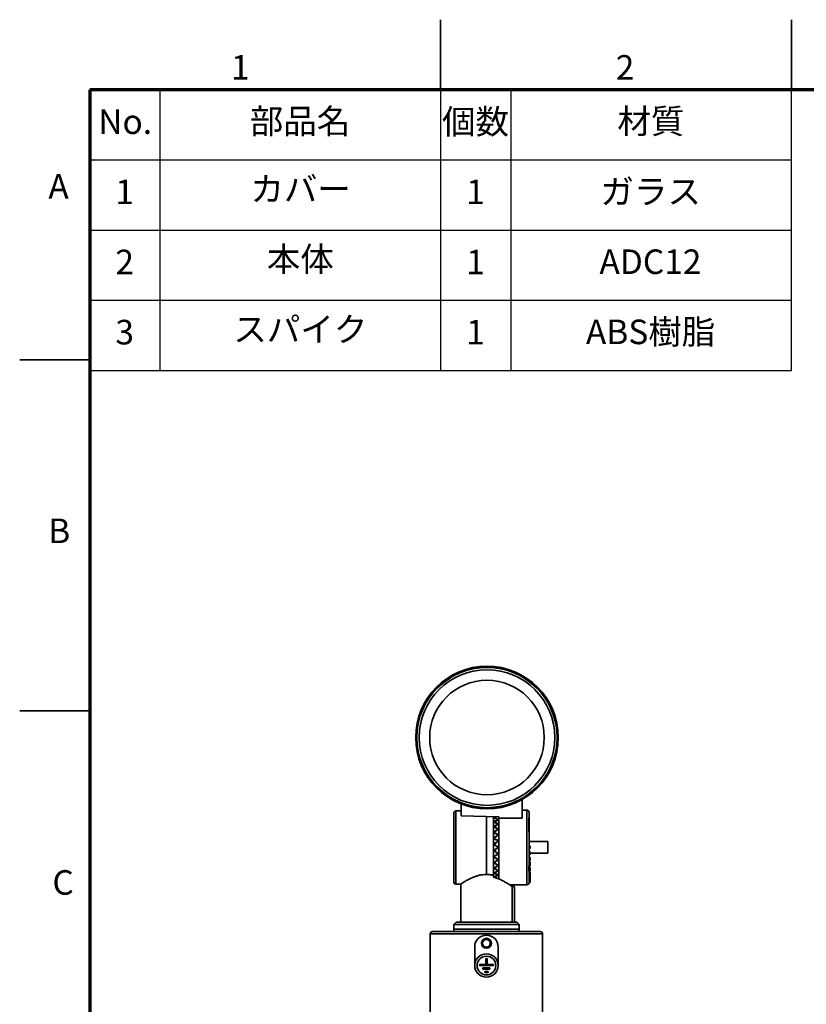
# Model space of a CAD drawing. Units: millimetres. Extents: x 0 to 1260, y 0 to 891.
# Drawn here: x 0 to 336, y 470 to 891 of the extents above; entities that cross this region are included whole.
import ezdxf

# ---------------------------------------------------------------- set-up
doc = ezdxf.new("R2010")
doc.units = ezdxf.units.MM
doc.header["$LTSCALE"] = 3
doc.layers.add('FORMAT', color=7, linetype='Continuous')
doc.layers.add('レイヤー_1', color=179, linetype='Continuous')
doc.styles.add('SLDTEXTSTYLE0', font='TXT', dxfattribs={"width": 0.7, "bigfont": 'bigfont'})
doc.styles.add('SLDTEXTSTYLE2', font='TXT', dxfattribs={"width": 0.75, "bigfont": 'bigfont'})

msp = doc.modelspace()

# ---------------------------------------------------------------- linework, layer by layer
at = {"color": 7, "linetype": 'Continuous', "lineweight": 35}
for p, q in [((180, 861), (180, 891)), ((330, 861), (330, 891)), ((30, 745.5), (0, 745.5)), ((30, 595.5), (0, 595.5)), ((214.834749, 557.464318), (214.834749, 549.510857)), ((188.834749, 552.73911), (186.568224, 552.679759)), ((186.568224, 552.679759), (186.568224, 521.361964)), ((188.834749, 555.573542), (188.834749, 550.494698)), ((216.834749, 553.020861), (214.834749, 553.020861)), ((216.834749, 553.020861), (214.834749, 553.020861)), ((216.834749, 521.020861), (216.834749, 553.020861)), ((204.834749, 550.145266), (188.834749, 550.494698)), ((204.834749, 550.145266), (188.834749, 550.494698)), ((199.594401, 550.311571), (199.594401, 525.401911)), ((202.594401, 525.125807), (202.594401, 550.29361)), ((202.834749, 549.610831), (202.834749, 549.631858)), ((202.834749, 547.853963), (202.834749, 547.906901)), ((204.594401, 548.777246), (204.594401, 548.814257)), ((204.834749, 549.510857), (204.834749, 550.145266)), ((204.834749, 549.510857), (204.834749, 523.527413)), ((214.834749, 549.510857), (204.834749, 549.510857)), ((217.913296, 537.520861), (217.701217, 549.670861)), ((202.834749, 545.767937), (202.834749, 545.851176)), ((202.834749, 543.416136), (202.834749, 543.527147)), ((204.594401, 546.84828), (204.594401, 546.916695)), ((204.594401, 544.620713), (204.594401, 544.718454)), ((202.834749, 540.870017), (202.834749, 541.005428)), ((204.594401, 542.162228), (204.594401, 542.286325)), ((204.594401, 539.547525), (204.594401, 539.694207)), ((204.63052, 539.572304), (204.594401, 539.593592)), ((204.63052, 539.572304), (204.594401, 539.593592)), ((225.922024, 539.520861), (217.878386, 539.520861)), ((202.814648, 535.669354), (202.696371, 535.739879)), ((202.69676, 538.301577), (203.107008, 538.544199)), ((202.834749, 538.250177), (202.834749, 538.36264)), ((202.834749, 535.791546), (202.834749, 535.679083)), ((217.834749, 536.520861), (217.834749, 537.520861)), ((218.334749, 537.520861), (217.834749, 537.520861)), ((217.834749, 536.520861), (217.834749, 534.90999)), ((217.834749, 536.520861), (218.334749, 536.520861)), ((217.834749, 536.520861), (217.834749, 534.90999)), ((217.834749, 535.083741), (218.334749, 535.083741)), ((217.834749, 533.925182), (217.834749, 534.90999)), ((218.334749, 534.90999), (217.834749, 534.90999)), ((217.888211, 535.083741), (217.913296, 536.520861)), ((218.334749, 537.520861), (218.334749, 536.520861)), ((218.334749, 535.083741), (218.334749, 534.90999)), ((218.334749, 533.925182), (218.334749, 534.90999)), ((202.834749, 533.171706), (202.834749, 533.036294)), ((202.834749, 530.625587), (202.834749, 530.514575)), ((204.594401, 534.493784), (204.594401, 534.347516)), ((204.630245, 534.469256), (204.594401, 534.448131)), ((204.630245, 534.469256), (204.594401, 534.448131)), ((204.594401, 531.879193), (204.594401, 531.755398)), ((217.834749, 533.925182), (217.834749, 532.363256)), ((217.834749, 533.925182), (218.334749, 533.925182)), ((217.834749, 533.925182), (217.834749, 532.363256)), ((217.834749, 532.70548), (218.334749, 532.70548)), ((217.834749, 531.423564), (217.834749, 532.363256)), ((218.334749, 532.363256), (217.834749, 532.363256)), ((217.834749, 531.423564), (217.834749, 529.958042)), ((217.834749, 531.423564), (218.334749, 531.423564)), ((217.834749, 531.423564), (217.834749, 530.893126)), ((217.834749, 531.423564), (217.834749, 529.958042)), ((217.834749, 530.893126), (218.334749, 530.880014)), ((217.846699, 532.70548), (217.867989, 533.925182)), ((218.334749, 534.520861), (225.922024, 534.520861)), ((218.334749, 532.70548), (218.334749, 532.363256)), ((218.334749, 531.423564), (218.334749, 532.363256)), ((218.334749, 530.880014), (218.334749, 529.958042)), ((202.834749, 528.273786), (202.834749, 528.190546)), ((204.594401, 529.42083), (204.594401, 529.323269)), ((204.594401, 527.193389), (204.594401, 527.125028)), ((217.745086, 526.884097), (217.78555, 529.202287)), ((217.834749, 529.092016), (217.834749, 529.958042)), ((218.334749, 529.958042), (217.834749, 529.958042)), ((217.834749, 529.092016), (217.834749, 527.767427)), ((217.834749, 529.092016), (218.334749, 529.092016)), ((217.834749, 529.092016), (217.834749, 527.767427)), ((217.834749, 528.410597), (218.334749, 528.410597)), ((217.834749, 527.001383), (217.834749, 527.767427)), ((218.334749, 527.767427), (217.834749, 527.767427)), ((217.834749, 527.001383), (217.834749, 525.857974)), ((217.834749, 527.001383), (218.334749, 527.001383)), ((217.834749, 527.001383), (217.834749, 525.857974)), ((217.834749, 526.624474), (218.334749, 526.624474)), ((218.334749, 529.958042), (218.334749, 529.092016)), ((218.334749, 528.410597), (218.334749, 527.767427)), ((218.334749, 527.001383), (218.334749, 527.767427)), ((218.334749, 526.624474), (218.334749, 525.857974)), ((202.594401, 524.361872), (202.594401, 525.125807)), ((202.834749, 526.187759), (202.834749, 526.134822)), ((202.834749, 524.430892), (202.834749, 524.409865)), ((204.594401, 525.264551), (204.594401, 525.227466)), ((217.834749, 525.215186), (217.834749, 525.857974)), ((218.334749, 525.857974), (217.834749, 525.857974)), ((217.834749, 525.215186), (217.834749, 524.287699)), ((217.834749, 525.215186), (218.334749, 525.215186)), ((217.834749, 525.215186), (217.834749, 524.287699)), ((217.834749, 523.787699), (217.834749, 524.287699)), ((218.334749, 524.287699), (217.834749, 524.287699)), ((217.834749, 523.787699), (217.834749, 523.104315)), ((217.834749, 523.787699), (218.334749, 523.787699)), ((217.834749, 523.787699), (217.834749, 523.104315)), ((217.834749, 522.762295), (217.834749, 523.104315)), ((218.334749, 523.104315), (217.834749, 523.104315)), ((217.834749, 522.762295), (217.834749, 522.343778)), ((217.834749, 522.762295), (218.334749, 522.762295)), ((217.834749, 522.762295), (217.834749, 522.343778)), ((218.334749, 522.343778), (217.834749, 522.343778)), ((217.834749, 522.17013), (218.334749, 522.17013)), ((218.334749, 525.215186), (218.334749, 525.857974)), ((218.334749, 525.215186), (218.334749, 524.287699)), ((218.334749, 524.287699), (218.334749, 523.787699)), ((218.334749, 523.787699), (218.334749, 523.104315)), ((218.334749, 522.762295), (218.334749, 523.104315)), ((218.334749, 522.762295), (218.334749, 522.343778)), ((218.334749, 522.17013), (218.334749, 522.343778)), ((218.334749, 522.17013), (218.334749, 522.029197)), ((186.568224, 521.361964), (188.621482, 521.308197)), ((188.594401, 521.327482), (188.594401, 505.020861)), ((209.527661, 521.020861), (216.834749, 521.020861)), ((209.527661, 521.020861), (216.834749, 521.020861)), ((210.583032, 505.020861), (210.583032, 520.319154)), ((211.594401, 505.020861), (211.594401, 520.291159)), ((217.834749, 522.020861), (217.834749, 522.029197)), ((218.334749, 522.029197), (217.834749, 522.029197)), ((217.834749, 522.020861), (218.334749, 522.020861)), ((217.834749, 522.020861), (218.334749, 522.020861)), ((218.334749, 522.029197), (218.334749, 522.020861)), ((186.594401, 505.020861), (185.594401, 504.020861)), ((185.594401, 504.020861), (185.594401, 502.020861)), ((199.594401, 504.020861), (185.594401, 504.020861)), ((185.594401, 502.020861), (185.594401, 501.020861)), ((208.508219, 502.020861), (185.594401, 502.020861)), ((185.594401, 502.020861), (213.594401, 502.020861)), ((212.594401, 505.020861), (186.594401, 505.020861)), ((213.594401, 504.020861), (199.594401, 504.020861)), ((213.594401, 502.020861), (208.508219, 502.020861)), ((213.594401, 504.020861), (212.594401, 505.020861)), ((213.594401, 502.020861), (213.594401, 504.020861)), ((213.594401, 501.020861), (213.594401, 502.020861)), ((175.594401, 500.020861), (175.594401, 461.020861)), ((223.594401, 500.020861), (175.594401, 500.020861)), ((222.594401, 501.020861), (176.594401, 501.020861)), ((223.594401, 461.020861), (223.594401, 500.020861)), ((194.594401, 486.520861), (194.594401, 494.520861)), ((204.594401, 494.520861), (204.594401, 486.520861)), ((199.344401, 489.520861), (199.344401, 487.020861)), ((199.844401, 489.520861), (199.344401, 489.520861)), ((199.844401, 487.020861), (199.844401, 489.520861)), ((196.594401, 487.020861), (196.594401, 486.520861)), ((199.344401, 487.020861), (196.594401, 487.020861)), ((196.594401, 486.520861), (202.594401, 486.520861)), ((198.094401, 485.520861), (198.094401, 485.020861)), ((201.094401, 485.520861), (198.094401, 485.520861)), ((198.094401, 485.020861), (201.094401, 485.020861)), ((202.594401, 487.020861), (199.844401, 487.020861)), ((201.094401, 485.020861), (201.094401, 485.520861)), ((202.594401, 486.520861), (202.594401, 487.020861)), ((198.844401, 484.020861), (198.844401, 483.520861)), ((200.344401, 484.020861), (198.844401, 484.020861)), ((198.844401, 483.520861), (200.344401, 483.520861)), ((200.344401, 483.520861), (200.344401, 484.020861))]:
    msp.add_line(p, q, dxfattribs=at)
for centre, radius in [((199.834749, 584.020861), 30.5), ((199.834749, 584.020861), 30), ((199.834749, 584.020861), 29), ((199.834749, 584.020861), 24.5), ((199.594401, 496.020861), 2.15), ((199.594401, 496.020861), 1.65), ((199.594401, 486.520861), 5), ((199.594401, 486.520861), 4)]:
    msp.add_circle(centre, radius, dxfattribs=at)
for centre, radius, start, end in [((186.594401, 551.680102), 1, 91.5, 180), ((216.834749, 552.020861), 1, 0, 90), ((186.594401, 522.361621), 1, 180, 268.5), ((216.834749, 522.020861), 1, 270, 0), ((176.594401, 500.020861), 1, 90, 180), ((199.594401, 494.520861), 5, 90, 180), ((199.594401, 494.520861), 5, 0, 90), ((222.594401, 500.020861), 1, 0, 90)]:
    msp.add_arc(centre, radius, start, end, dxfattribs=at)
msp.add_ellipse((435.608763, 537.020861), major_axis=(431.266047, 0), ratio=0.0453968374, start_param=4.1634535259, end_param=4.1662002209, dxfattribs=at)
for points, knots in [([(185.594401, 551.680102), (185.594401, 551.632766), (185.594401, 551.53526), (185.594401, 550.858737), (185.594401, 550.060038), (185.594401, 549.052105), (185.594401, 547.46035), (185.594401, 545.115998), (185.594401, 542.488798), (185.594401, 539.756709), (185.594401, 537.020793), (185.594401, 534.285295), (185.594401, 532.028048), (185.594401, 530.265967), (185.594401, 528.541929), (185.594401, 526.581507), (185.594401, 524.675231), (185.594401, 523.32271), (185.594401, 522.50715), (185.594401, 522.409181), (185.594401, 522.361621)], [0, 0, 0, 0, 0.0582483966, 0.1199858494, 0.152184916, 0.1843725322, 0.2500412802, 0.3157100283, 0.3800141506, 0.4417516034, 0.5, 0.5582483966, 0.6199858494, 0.652184916, 0.6843725322, 0.7500412802, 0.8157100283, 0.8800141506, 0.9417516034, 1, 1, 1, 1]), ([(217.834749, 537.520861), (217.834749, 538.41703), (217.834749, 540.260718), (217.834749, 542.974429), (217.834749, 545.569933), (217.834749, 547.875533), (217.834749, 549.747565), (217.834749, 551.075351), (217.834749, 551.877486), (217.834749, 551.973965), (217.834749, 552.020861)], [0, 0, 0, 0, 0.1168742271, 0.24044531516, 0.36892210201, 0.5, 0.63107789799, 0.75955468484, 0.8831257729, 1, 1, 1, 1]), ([(217.834749, 537.520861), (217.834749, 538.41703), (217.834749, 540.260718), (217.834749, 542.974429), (217.834749, 545.569933), (217.834749, 547.875533), (217.834749, 549.747565), (217.834749, 551.075351), (217.834749, 551.877486), (217.834749, 551.973965), (217.834749, 552.020861)], [0, 0, 0, 0, 0.1168742271, 0.24044531516, 0.36892210201, 0.5, 0.63107789799, 0.75955468484, 0.8831257729, 1, 1, 1, 1]), ([(203.955376, 550.164471), (203.776005, 550.109316), (203.320021, 549.969104), (202.86838, 549.812636), (202.594401, 549.717718)], [0, 0, 0, 0, 0.3933713648, 1, 1, 1, 1]), ([(204.594401, 548.814257), (204.397991, 548.905188), (204.005171, 549.087049), (203.336681, 549.388833), (202.868427, 549.596304), (202.594401, 549.717718)], [0, 0, 0, 0, 0.293181167, 0.5863631929, 1, 1, 1, 1]), ([(204.594401, 548.814257), (204.397991, 548.73756), (204.005171, 548.584167), (203.336681, 548.310294), (202.868427, 548.102575), (202.594401, 547.981016)], [0, 0, 0, 0, 0.2931811632, 0.5863631882, 1, 1, 1, 1]), ([(204.594401, 546.916695), (204.397991, 547.022552), (204.005171, 547.234267), (203.336681, 547.588998), (202.868427, 547.836295), (202.594401, 547.981016)], [0, 0, 0, 0, 0.293181167, 0.5863631929, 1, 1, 1, 1]), ([(204.121592, 550.160841), (203.949138, 550.091559), (203.521426, 549.919731), (203.091392, 549.73945), (202.834749, 549.631858)], [0, 0, 0, 0, 0.4032033496, 1, 1, 1, 1]), ([(204.121592, 550.160841), (203.949138, 550.091559), (203.521426, 549.919731), (203.091392, 549.73945), (202.834749, 549.631858)], [0, 0, 0, 0, 0.4032033496, 1, 1, 1, 1]), ([(202.834749, 549.631858), (203.04143, 549.561115), (203.454792, 549.419629), (204.123135, 549.176783), (204.58111, 548.995146), (204.834749, 548.89455)], [0, 0, 0, 0, 0.3085196442, 0.617040389, 1, 1, 1, 1]), ([(202.834749, 549.631858), (203.04143, 549.561115), (203.454792, 549.419629), (204.123135, 549.176783), (204.58111, 548.995146), (204.834749, 548.89455)], [0, 0, 0, 0, 0.3085196442, 0.617040389, 1, 1, 1, 1]), ([(204.834749, 548.89455), (204.630546, 548.794992), (204.222147, 548.595877), (203.554454, 548.268307), (203.091269, 548.035715), (202.834749, 547.906901)], [0, 0, 0, 0, 0.3085291128, 0.6170508402, 1, 1, 1, 1]), ([(204.834749, 548.89455), (204.630546, 548.794992), (204.222147, 548.595877), (203.554454, 548.268307), (203.091269, 548.035715), (202.834749, 547.906901)], [0, 0, 0, 0, 0.3085291128, 0.6170508402, 1, 1, 1, 1]), ([(202.834749, 547.906901), (203.04143, 547.816745), (203.454792, 547.636432), (204.123135, 547.331822), (204.58111, 547.108018), (204.834749, 546.984069)], [0, 0, 0, 0, 0.3085196442, 0.617040389, 1, 1, 1, 1]), ([(202.834749, 547.906901), (203.04143, 547.816745), (203.454792, 547.636432), (204.123135, 547.331822), (204.58111, 547.108018), (204.834749, 546.984069)], [0, 0, 0, 0, 0.3085196442, 0.617040389, 1, 1, 1, 1]), ([(204.594401, 546.916695), (204.397991, 546.822782), (204.005171, 546.634955), (203.336681, 546.303644), (202.868427, 546.056139), (202.594401, 545.911296)], [0, 0, 0, 0, 0.2931811632, 0.5863631882, 1, 1, 1, 1]), ([(204.594401, 544.718454), (204.397991, 544.836021), (204.005171, 545.071156), (203.336681, 545.468054), (202.868427, 545.747665), (202.594401, 545.911296)], [0, 0, 0, 0, 0.293181167, 0.5863631929, 1, 1, 1, 1]), ([(204.594401, 544.718454), (204.397991, 544.610177), (204.005171, 544.393624), (203.336681, 544.014942), (202.868427, 543.73517), (202.594401, 543.571444)], [0, 0, 0, 0, 0.2931811632, 0.5863631882, 1, 1, 1, 1]), ([(204.594401, 542.286325), (204.397991, 542.41203), (204.005171, 542.66344), (203.336681, 543.090448), (202.868427, 543.393876), (202.594401, 543.571444)], [0, 0, 0, 0, 0.293181167, 0.5863631929, 1, 1, 1, 1]), ([(204.834749, 546.984069), (204.630546, 546.868626), (204.222147, 546.637742), (203.554454, 546.261734), (203.091269, 545.997509), (202.834749, 545.851176)], [0, 0, 0, 0, 0.3085291128, 0.6170508402, 1, 1, 1, 1]), ([(204.834749, 546.984069), (204.630546, 546.868626), (204.222147, 546.637742), (203.554454, 546.261734), (203.091269, 545.997509), (202.834749, 545.851176)], [0, 0, 0, 0, 0.3085291128, 0.6170508402, 1, 1, 1, 1]), ([(202.834749, 545.851176), (203.04143, 545.744346), (203.454792, 545.530686), (204.123135, 545.173568), (204.58111, 544.914397), (204.834749, 544.770861)], [0, 0, 0, 0, 0.3085196442, 0.617040389, 1, 1, 1, 1]), ([(202.834749, 545.851176), (203.04143, 545.744346), (203.454792, 545.530686), (204.123135, 545.173568), (204.58111, 544.914397), (204.834749, 544.770861)], [0, 0, 0, 0, 0.3085196442, 0.617040389, 1, 1, 1, 1]), ([(204.834749, 544.770861), (204.630546, 544.643041), (204.222147, 544.387402), (203.554454, 543.974381), (203.091269, 543.686552), (202.834749, 543.527147)], [0, 0, 0, 0, 0.3085291128, 0.6170508402, 1, 1, 1, 1]), ([(204.834749, 544.770861), (204.630546, 544.643041), (204.222147, 544.387402), (203.554454, 543.974381), (203.091269, 543.686552), (202.834749, 543.527147)], [0, 0, 0, 0, 0.3085291128, 0.6170508402, 1, 1, 1, 1]), ([(202.834749, 543.527147), (203.04143, 543.406889), (203.454792, 543.166373), (204.123135, 542.767598), (204.58111, 542.480935), (204.834749, 542.322174)], [0, 0, 0, 0, 0.3085196442, 0.617040389, 1, 1, 1, 1]), ([(202.834749, 543.527147), (203.04143, 543.406889), (203.454792, 543.166373), (204.123135, 542.767598), (204.58111, 542.480935), (204.834749, 542.322174)], [0, 0, 0, 0, 0.3085196442, 0.617040389, 1, 1, 1, 1]), ([(204.594401, 542.286325), (204.397991, 542.166975), (204.005171, 541.928275), (203.336681, 541.513728), (202.868427, 541.21019), (202.594401, 541.032557)], [0, 0, 0, 0, 0.2931811632, 0.5863631882, 1, 1, 1, 1]), ([(204.594401, 539.694207), (204.397991, 539.82423), (204.005171, 540.084277), (203.336681, 540.52842), (202.868427, 540.846445), (202.594401, 541.032557)], [0, 0, 0, 0, 0.293181167, 0.5863631929, 1, 1, 1, 1]), ([(204.594401, 539.694207), (204.397991, 539.56741), (204.005171, 539.313817), (203.336681, 538.876001), (202.868427, 538.55792), (202.594401, 538.371775)], [0, 0, 0, 0, 0.2931811632, 0.5863631882, 1, 1, 1, 1]), ([(204.834749, 542.322174), (204.630546, 542.185859), (204.222147, 541.913234), (203.554454, 541.475748), (203.091269, 541.173062), (202.834749, 541.005428)], [0, 0, 0, 0, 0.3085291128, 0.6170508402, 1, 1, 1, 1]), ([(204.834749, 542.322174), (204.630546, 542.185859), (204.222147, 541.913234), (203.554454, 541.475748), (203.091269, 541.173062), (202.834749, 541.005428)], [0, 0, 0, 0, 0.3085291128, 0.6170508402, 1, 1, 1, 1]), ([(202.834749, 541.005428), (203.04143, 540.875396), (203.454792, 540.615332), (204.123135, 540.187016), (204.58111, 539.881571), (204.834749, 539.712408)], [0, 0, 0, 0, 0.3085196442, 0.617040389, 1, 1, 1, 1]), ([(202.834749, 541.005428), (203.04143, 540.875396), (203.454792, 540.615332), (204.123135, 540.187016), (204.58111, 539.881571), (204.834749, 539.712408)], [0, 0, 0, 0, 0.3085196442, 0.617040389, 1, 1, 1, 1]), ([(204.834749, 539.712408), (204.630546, 539.571742), (204.222147, 539.290413), (203.554454, 538.841756), (203.091269, 538.533409), (202.834749, 538.36264)], [0, 0, 0, 0, 0.3085291128, 0.6170508402, 1, 1, 1, 1]), ([(204.834749, 539.712408), (204.630546, 539.571742), (204.222147, 539.290413), (203.554454, 538.841756), (203.091269, 538.533409), (202.834749, 538.36264)], [0, 0, 0, 0, 0.3085291128, 0.6170508402, 1, 1, 1, 1]), ([(204.594401, 537.020861), (204.397991, 537.151252), (204.005171, 537.412034), (203.336681, 537.859816), (202.868427, 538.182776), (202.594401, 538.371775)], [0, 0, 0, 0, 0.29318116699, 0.58636319288, 1, 1, 1, 1]), ([(204.594401, 537.020861), (204.397991, 536.890471), (204.005171, 536.629688), (203.336681, 536.181907), (202.868427, 535.858947), (202.594401, 535.669947)], [0, 0, 0, 0, 0.2931811632, 0.5863631882, 1, 1, 1, 1]), ([(204.594401, 534.347516), (204.397991, 534.474312), (204.005171, 534.727906), (203.336681, 535.165721), (202.868427, 535.483803), (202.594401, 535.669947)], [0, 0, 0, 0, 0.293181167, 0.5863631929, 1, 1, 1, 1]), ([(202.834749, 538.36264), (203.04143, 538.226785), (203.454792, 537.955075), (204.123135, 537.510233), (204.58111, 537.195287), (204.834749, 537.020861)], [0, 0, 0, 0, 0.3085196442, 0.617040389, 1, 1, 1, 1]), ([(202.834749, 538.36264), (203.04143, 538.226785), (203.454792, 537.955075), (204.123135, 537.510233), (204.58111, 537.195287), (204.834749, 537.020861)], [0, 0, 0, 0, 0.3085196442, 0.617040389, 1, 1, 1, 1]), ([(204.834749, 537.020861), (204.620503, 537.146013), (204.175708, 537.40584), (203.511941, 537.820792), (203.060509, 538.10703), (202.834749, 538.250177)], [0, 0, 0, 0, 0.3171958645, 0.6585302907, 1, 1, 1, 1]), ([(204.834749, 537.020861), (204.620503, 537.146013), (204.175708, 537.40584), (203.511941, 537.820792), (203.060509, 538.10703), (202.834749, 538.250177)], [0, 0, 0, 0, 0.3171958645, 0.6585302907, 1, 1, 1, 1]), ([(204.834749, 537.020861), (204.630546, 536.880118), (204.222147, 536.598634), (203.554454, 536.152438), (203.091269, 535.847798), (202.834749, 535.679083)], [0, 0, 0, 0, 0.3085291128, 0.6170508402, 1, 1, 1, 1]), ([(204.834749, 537.020861), (204.620503, 536.89571), (204.175708, 536.635883), (203.511941, 536.220931), (203.060509, 535.934693), (202.834749, 535.791546)], [0, 0, 0, 0, 0.3171958648, 0.6585302909, 1, 1, 1, 1]), ([(204.834749, 537.020861), (204.630546, 536.880118), (204.222147, 536.598634), (203.554454, 536.152438), (203.091269, 535.847798), (202.834749, 535.679083)], [0, 0, 0, 0, 0.3085291128, 0.6170508402, 1, 1, 1, 1]), ([(204.834749, 537.020861), (204.620503, 536.89571), (204.175708, 536.635883), (203.511941, 536.220931), (203.060509, 535.934693), (202.834749, 535.791546)], [0, 0, 0, 0, 0.3171958648, 0.6585302909, 1, 1, 1, 1]), ([(202.834749, 535.679083), (203.04143, 535.541533), (203.454792, 535.266432), (204.123135, 534.81858), (204.58111, 534.503702), (204.834749, 534.329315)], [0, 0, 0, 0, 0.3085196442, 0.617040389, 1, 1, 1, 1]), ([(202.834749, 535.679083), (203.04143, 535.541533), (203.454792, 535.266432), (204.123135, 534.81858), (204.58111, 534.503702), (204.834749, 534.329315)], [0, 0, 0, 0, 0.3085196442, 0.617040389, 1, 1, 1, 1]), ([(204.594401, 534.347516), (204.397991, 534.217492), (204.005171, 533.957445), (203.336681, 533.513303), (202.868427, 533.195278), (202.594401, 533.009166)], [0, 0, 0, 0, 0.2931811632, 0.5863631882, 1, 1, 1, 1]), ([(204.594401, 531.755398), (204.397991, 531.874748), (204.005171, 532.113448), (203.336681, 532.527994), (202.868427, 532.831533), (202.594401, 533.009166)], [0, 0, 0, 0, 0.293181167, 0.5863631929, 1, 1, 1, 1]), ([(204.594401, 531.755398), (204.397991, 531.629693), (204.005171, 531.378283), (203.336681, 530.951275), (202.868427, 530.647847), (202.594401, 530.470278)], [0, 0, 0, 0, 0.2931811632, 0.5863631882, 1, 1, 1, 1]), ([(204.834749, 534.329315), (204.630546, 534.19277), (204.222147, 533.919683), (203.554454, 533.489506), (203.091269, 533.19783), (202.834749, 533.036294)], [0, 0, 0, 0, 0.3085291128, 0.6170508402, 1, 1, 1, 1]), ([(204.834749, 534.329315), (204.630546, 534.19277), (204.222147, 533.919683), (203.554454, 533.489506), (203.091269, 533.19783), (202.834749, 533.036294)], [0, 0, 0, 0, 0.3085291128, 0.6170508402, 1, 1, 1, 1]), ([(202.834749, 533.036294), (203.04143, 532.901229), (203.454792, 532.631097), (204.123135, 532.193842), (204.58111, 531.8886), (204.834749, 531.719549)], [0, 0, 0, 0, 0.30851964422, 0.61704038902, 1, 1, 1, 1]), ([(202.834749, 533.036294), (203.04143, 532.901229), (203.454792, 532.631097), (204.123135, 532.193842), (204.58111, 531.8886), (204.834749, 531.719549)], [0, 0, 0, 0, 0.30851964422, 0.61704038902, 1, 1, 1, 1]), ([(204.834749, 531.719549), (204.630546, 531.591352), (204.222147, 531.334961), (203.554454, 530.933872), (203.091269, 530.664023), (202.834749, 530.514575)], [0, 0, 0, 0, 0.3085291128, 0.6170508402, 1, 1, 1, 1]), ([(204.834749, 531.719549), (204.630546, 531.591352), (204.222147, 531.334961), (203.554454, 530.933872), (203.091269, 530.664023), (202.834749, 530.514575)], [0, 0, 0, 0, 0.3085291128, 0.6170508402, 1, 1, 1, 1]), ([(204.594401, 529.323269), (204.397991, 529.431546), (204.005171, 529.648099), (203.336681, 530.026781), (202.868427, 530.306553), (202.594401, 530.470278)], [0, 0, 0, 0, 0.293181167, 0.5863631929, 1, 1, 1, 1]), ([(204.594401, 529.323269), (204.397991, 529.205702), (204.005171, 528.970567), (203.336681, 528.573668), (202.868427, 528.294057), (202.594401, 528.130427)], [0, 0, 0, 0, 0.29318116317, 0.58636318819, 1, 1, 1, 1]), ([(204.594401, 527.125028), (204.397991, 527.218941), (204.005171, 527.406767), (203.336681, 527.738078), (202.868427, 527.985584), (202.594401, 528.130427)], [0, 0, 0, 0, 0.293181167, 0.5863631929, 1, 1, 1, 1]), ([(204.594401, 527.125028), (204.397991, 527.01917), (204.005171, 526.807456), (203.336681, 526.452725), (202.868427, 526.205427), (202.594401, 526.060706)], [0, 0, 0, 0, 0.29318116317, 0.58636318819, 1, 1, 1, 1]), ([(202.834749, 530.514575), (203.04143, 530.386098), (203.454792, 530.129142), (204.123135, 529.715771), (204.58111, 529.429439), (204.834749, 529.270861)], [0, 0, 0, 0, 0.3085196442, 0.617040389, 1, 1, 1, 1]), ([(202.834749, 530.514575), (203.04143, 530.386098), (203.454792, 530.129142), (204.123135, 529.715771), (204.58111, 529.429439), (204.834749, 529.270861)], [0, 0, 0, 0, 0.3085196442, 0.617040389, 1, 1, 1, 1]), ([(204.834749, 529.270861), (204.630546, 529.154907), (204.222147, 528.923001), (203.554454, 528.563188), (203.091269, 528.323365), (202.834749, 528.190546)], [0, 0, 0, 0, 0.3085291128, 0.6170508402, 1, 1, 1, 1]), ([(204.834749, 529.270861), (204.630546, 529.154907), (204.222147, 528.923001), (203.554454, 528.563188), (203.091269, 528.323365), (202.834749, 528.190546)], [0, 0, 0, 0, 0.3085291128, 0.6170508402, 1, 1, 1, 1]), ([(202.834749, 528.190546), (203.04143, 528.072561), (203.454792, 527.836589), (204.123135, 527.459661), (204.58111, 527.20094), (204.834749, 527.057653)], [0, 0, 0, 0, 0.3085196442, 0.617040389, 1, 1, 1, 1]), ([(202.834749, 528.190546), (203.04143, 528.072561), (203.454792, 527.836589), (204.123135, 527.459661), (204.58111, 527.20094), (204.834749, 527.057653)], [0, 0, 0, 0, 0.3085196442, 0.617040389, 1, 1, 1, 1]), ([(204.834749, 527.057653), (204.630546, 526.957465), (204.222147, 526.757091), (203.554454, 526.449487), (203.091269, 526.246976), (202.834749, 526.134822)], [0, 0, 0, 0, 0.3085291128, 0.6170508402, 1, 1, 1, 1]), ([(204.834749, 527.057653), (204.630546, 526.957465), (204.222147, 526.757091), (203.554454, 526.449487), (203.091269, 526.246976), (202.834749, 526.134822)], [0, 0, 0, 0, 0.3085291128, 0.6170508402, 1, 1, 1, 1]), ([(199.594401, 525.401911), (199.082408, 525.400515), (198.039542, 525.397669), (196.533732, 525.138824), (195.111105, 524.741042), (193.749839, 524.222446), (192.45211, 523.617154), (191.199458, 522.943748), (190.083489, 522.278724), (189.272991, 521.760173), (188.80023, 521.447527), (188.5937, 521.308439), (188.615542, 521.323144), (188.621987, 521.327483)], [0, 0, 0, 0, 0.0858256587, 0.1748158352, 0.260514179, 0.3481329892, 0.4468097345, 0.5475213776, 0.6635424109, 0.783611217, 0.8716278799, 0.9621216309, 1, 1, 1, 1]), ([(202.594401, 525.125807), (202.114048, 525.217099), (201.137211, 525.402748), (200.114301, 525.402193), (199.594401, 525.401911)], [0, 0, 0, 0, 0.491744358, 1, 1, 1, 1]), ([(204.594401, 525.227466), (204.397991, 525.304162), (204.005171, 525.457556), (203.336681, 525.731429), (202.868427, 525.939148), (202.594401, 526.060706)], [0, 0, 0, 0, 0.293181167, 0.5863631929, 1, 1, 1, 1]), ([(204.594401, 525.227466), (204.397991, 525.136535), (204.005171, 524.954673), (203.336681, 524.65289), (202.868427, 524.445419), (202.594401, 524.324005)], [0, 0, 0, 0, 0.2931811632, 0.5863631882, 1, 1, 1, 1]), ([(210.583032, 520.319154), (210.532304, 520.35401), (210.430822, 520.423741), (209.971773, 520.732849), (209.310169, 521.166576), (208.429607, 521.71767), (207.335099, 522.361292), (205.985836, 523.070856), (204.423927, 523.791704), (203.20397, 524.171901), (202.594401, 524.361872)], [0, 0, 0, 0, 0.1165411327, 0.2331444889, 0.3490947193, 0.4651206789, 0.5927184288, 0.7203478225, 0.8602677596, 1, 1, 1, 1]), ([(202.834749, 526.134822), (203.04143, 526.030913), (203.454792, 525.823095), (204.123135, 525.494064), (204.58111, 525.270814), (204.834749, 525.147172)], [0, 0, 0, 0, 0.30851964422, 0.61704038901, 1, 1, 1, 1]), ([(202.834749, 526.134822), (203.04143, 526.030913), (203.454792, 525.823095), (204.123135, 525.494064), (204.58111, 525.270814), (204.834749, 525.147172)], [0, 0, 0, 0, 0.30851964422, 0.61704038901, 1, 1, 1, 1]), ([(204.834749, 525.147172), (204.630546, 525.065795), (204.222147, 524.903041), (203.554454, 524.656991), (203.091269, 524.497946), (202.834749, 524.409865)], [0, 0, 0, 0, 0.3085291128, 0.6170508402, 1, 1, 1, 1]), ([(204.834749, 525.147172), (204.630546, 525.065795), (204.222147, 524.903041), (203.554454, 524.656991), (203.091269, 524.497946), (202.834749, 524.409865)], [0, 0, 0, 0, 0.3085291128, 0.6170508402, 1, 1, 1, 1]), ([(202.834749, 524.409865), (203.04143, 524.32319), (203.454792, 524.14984), (204.123135, 523.878702), (204.58111, 523.697707), (204.834749, 523.597468)], [0, 0, 0, 0, 0.3085196442, 0.617040389, 1, 1, 1, 1]), ([(202.834749, 524.409865), (203.04143, 524.32319), (203.454792, 524.14984), (204.123135, 523.878702), (204.58111, 523.697707), (204.834749, 523.597468)], [0, 0, 0, 0, 0.3085196442, 0.617040389, 1, 1, 1, 1])]:
    msp.add_open_spline(points, degree=3, knots=knots, dxfattribs=at)
msp.add_open_spline([(225.922024, 534.520861), (225.922024, 535.354195), (225.922024, 537.020861), (225.922024, 538.687528), (225.922024, 539.520861)], degree=3, dxfattribs=at)
at = {"layer": 'FORMAT', "lineweight": 70}
for p, q in [((1230, 861), (30, 861)), ((30, 861), (30, 30))]:
    msp.add_line(p, q, dxfattribs=at)
at = {"layer": 'レイヤー_1', "color": 7, "lineweight": 25}
for p, q in [((60, 861), (60, 741)), ((180, 861), (180, 741)), ((210, 861), (210, 741)), ((330, 741), (330, 861)), ((30, 831), (330, 831)), ((30, 801), (330, 801)), ((30, 771), (330, 771)), ((30, 741), (330, 741))]:
    msp.add_line(p, q, dxfattribs=at)

# ---------------------------------------------------------------- texts
at = {"color": 7, "linetype": 'Continuous', "lineweight": 0, "char_height": 10.5, "attachment_point": 2, "style": 'SLDTEXTSTYLE2'}
for s, insert in [('1', (94.34814, 875.856216)), ('2', (258.869683, 875.856216)), ('A', (16.618231, 824.955493)), ('B', (16.916278, 677.655481)), ('C', (18.556903, 527.291099))]:
    msp.add_mtext(s, dxfattribs=dict(at, insert=insert))
at = {"layer": 'レイヤー_1', "color": 7, "char_height": 10.5, "attachment_point": 2, "style": 'SLDTEXTSTYLE0'}
for s, insert in [('No.', (45.105729, 852.628636)), ('部品名', (119.879687, 852.83468)), ('個数', (194.919792, 852.628636)), ('材質', (269.919792, 852.83468)), ('1', (44.897917, 822.628636)), ('カバー', (120.141171, 823.862358)), ('1', (194.897917, 822.628636)), ('ガラス', (269.821355, 822.749851)), ('2', (44.897917, 792.628636)), ('本体', (120.017213, 793.862358)), ('1', (194.897917, 792.628636)), ('ADC12', (269.730209, 792.749851)), ('3', (44.897917, 762.628636)), ('スパイク', (120.013568, 763.862358)), ('1', (194.897917, 762.628636)), ('ABS樹脂', (269.806771, 762.749851))]:
    msp.add_mtext(s, dxfattribs=dict(at, insert=insert))

doc.saveas('drawing.dxf')
